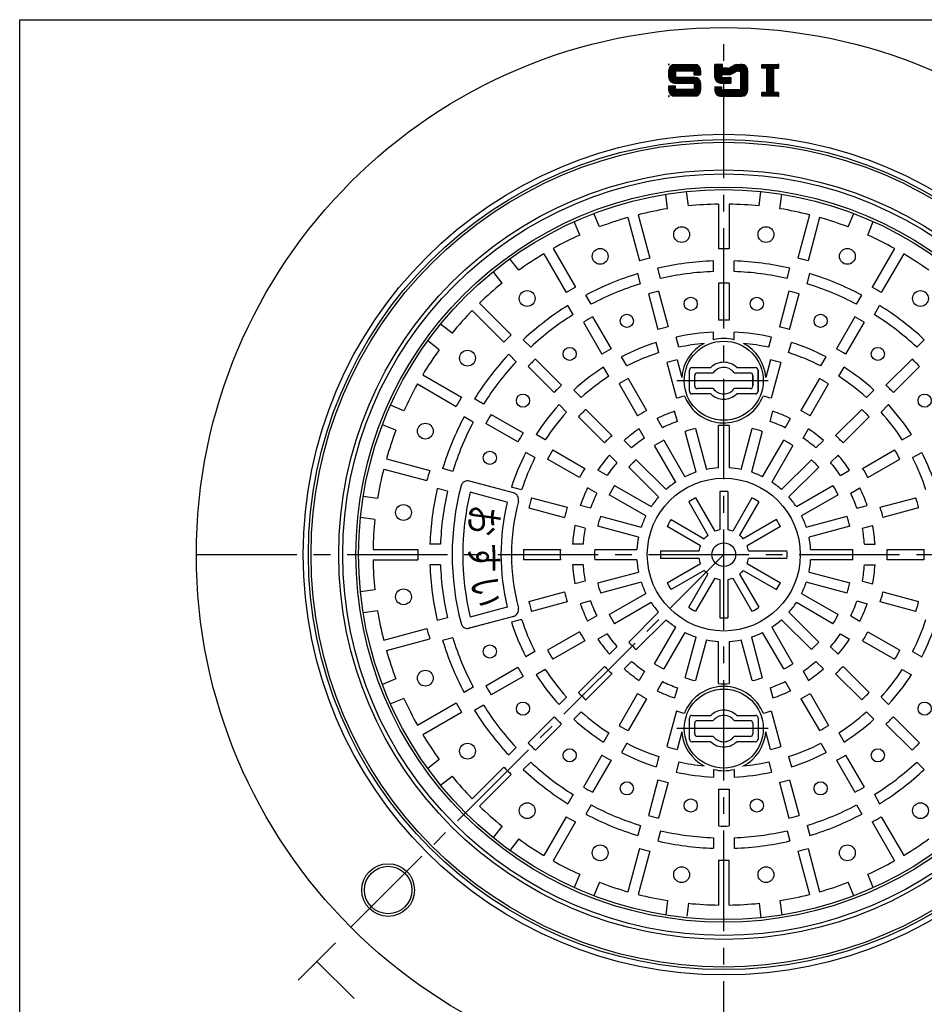
# Model space of a CAD drawing. Extents: x -897 to 745, y -2357 to 323.
# Drawn here: x -630 to -287, y -841 to -467 of the extents above; entities that cross this region are included whole.
import ezdxf

# ---------------------------------------------------------------- set-up
doc = ezdxf.new("R2010")
doc.units = 0
doc.header["$LTSCALE"] = 2
doc.header["$PDMODE"] = 65
doc.header["$PDSIZE"] = 0.2
doc.linetypes.add('CENTER2', pattern=[28.575, 19.05, -3.175, 3.175, -3.175])
doc.linetypes.add('HIDDEN', pattern=[9.525, 6.35, -3.175])
for name, color, linetype in [('1', 7, 'CONTINUOUS'), ('2', 7, 'CONTINUOUS'), ('6', 7, 'CONTINUOUS')]:
    doc.layers.add(name, color=color, linetype=linetype)
doc.styles.add('WinFont10', font='HGMaruGothicMPRO.ttf', dxfattribs={"width": 0.8})
doc.styles.add('WinFont11', font='HGMaruGothicMPRO.ttf', dxfattribs={"width": 0.8})
doc.styles.add('WinFont12', font='HGMaruGothicMPRO.ttf', dxfattribs={"width": 0.8})

msp = doc.modelspace()

# ---------------------------------------------------------------- hatches: boundary and pattern name
at = {"layer": '1', "linetype": 'CONTINUOUS'}
h = msp.add_hatch(dxfattribs=at)
h.set_pattern_fill('_U', color=3, scale=0.1, angle=45, style=0, double=1, pattern_type=0)
h.set_pattern_definition([(45, (-356.47059, -493.52941), (-0.07071068, 0.07071068), []), (315, (-356.47059, -493.52941), (0.07071068, 0.07071068), [])])
edge = h.paths.add_edge_path()
edge.add_line((-381.3294, -486.4706), (-374.2706, -486.4706))
edge.add_line((-374.2706, -486.4706), (-374.2706, -487.8824))
edge.add_line((-374.2706, -487.8824), (-371.8, -487.8824))
edge.add_line((-371.8, -487.8824), (-371.8, -486.1176))
edge.add_arc((-373.9176, -486.1176), 2.1176, 0, 90)
edge.add_line((-373.9176, -484), (-381.6824, -484))
edge.add_arc((-381.6824, -486.1176), 2.1176, 90, 180)
edge.add_line((-383.8, -486.1176), (-383.8, -488.9412))
edge.add_arc((-381.6824, -488.9412), 2.1176, 180, -90)
edge.add_line((-381.6824, -491.0588), (-374.2706, -491.0588))
edge.add_line((-374.2706, -491.0588), (-374.2706, -493.5294))
edge.add_line((-374.2706, -493.5294), (-381.3294, -493.5294))
edge.add_line((-381.3294, -493.5294), (-381.3294, -492.1176))
edge.add_line((-381.3294, -492.1176), (-383.8, -492.1176))
edge.add_line((-383.8, -492.1176), (-383.8, -493.8824))
edge.add_arc((-381.6824, -493.8824), 2.1176, 180, -90)
edge.add_line((-381.6824, -496), (-373.9176, -496))
edge.add_arc((-373.9176, -493.8824), 2.1176, -90, 0)
edge.add_line((-371.8, -493.8824), (-371.8, -491.0588))
edge.add_arc((-373.9176, -491.0588), 2.1176, 0, 90)
edge.add_line((-373.9176, -488.9412), (-381.3294, -488.9412))
edge.add_line((-381.3294, -488.9412), (-381.3294, -486.4706))
edge = h.paths.add_edge_path()
edge.add_arc((-356.1176, -486.1176), 2.1176, 0, 90)
edge.add_line((-356.1176, -484), (-356.8235, -484))
edge.add_line((-356.8235, -484), (-358.0259, -484))
edge.add_arc((-358.0259, -486.1176), 2.1176, 90, 119.744881)
edge.add_line((-359.0765, -484.279), (-360.5705, -485.1328))
edge.add_arc((-361.6212, -483.2941), 2.1176, 270, 299.744881, ccw=False)
edge.add_line((-361.6212, -485.4118), (-363.5294, -485.4118))
edge.add_line((-363.5294, -485.4118), (-363.5294, -484))
edge.add_line((-363.5294, -484), (-366.3529, -484))
edge.add_line((-366.3529, -484), (-366.3529, -488.9412))
edge.add_arc((-364.2353, -488.9412), 2.1176, 180, -90)
edge.add_line((-364.2353, -491.0588), (-360.3529, -491.0588))
edge.add_line((-360.3529, -491.0588), (-360.3529, -488.9412))
edge.add_line((-360.3529, -488.9412), (-363.8824, -488.9412))
edge.add_line((-363.8824, -488.9412), (-363.8824, -487.8824))
edge.add_line((-363.8824, -487.8824), (-360.9651, -487.8824))
edge.add_arc((-360.9651, -485.7647), 2.1176, -90, -60.255119)
edge.add_line((-359.9144, -487.6033), (-358.4204, -486.7496))
edge.add_arc((-357.3698, -488.5882), 2.1176, 450, 479.744881, ccw=False)
edge.add_line((-357.3698, -486.4706), (-356.4706, -486.4706))
edge.add_line((-356.4706, -486.4706), (-356.4706, -493.5294))
edge.add_line((-356.4706, -493.5294), (-363.8824, -493.5294))
edge.add_line((-363.8824, -493.5294), (-363.8824, -492.4706))
edge.add_line((-363.8824, -492.4706), (-366.3529, -492.4706))
edge.add_line((-366.3529, -492.4706), (-366.3529, -493.8824))
edge.add_arc((-364.2353, -493.8824), 2.1176, 180, -90)
edge.add_line((-364.2353, -496), (-356.1176, -496))
edge.add_arc((-356.1176, -493.8824), 2.1176, -90, 0)
edge.add_line((-354, -493.8824), (-354, -486.1176))
h.paths.add_polyline_path([(-343.9647, -485.4118), (-342.2, -485.4118), (-342.2, -484), (-348.5529, -484), (-348.5529, -485.4118), (-346.7882, -485.4118), (-346.7882, -494.5882), (-348.5529, -494.5882), (-348.5529, -496), (-342.2, -496), (-342.2, -494.5882), (-343.9647, -494.5882)])

# ---------------------------------------------------------------- linework, layer by layer
at = {"layer": '1', "color": 7, "linetype": 'CONTINUOUS'}
for p, q in [((-630, -467), (-96, -467)), ((-630, -1207), (-630, -467)), ((-381.6824, -484), (-373.9176, -484)), ((-363.5294, -484), (-366.3529, -484)), ((-366.3529, -488.9412), (-366.3529, -484)), ((-363.5294, -485.4118), (-363.5294, -484)), ((-361.6212, -485.4118), (-363.5294, -485.4118)), ((-360.5705, -485.1328), (-359.0765, -484.279)), ((-358.0259, -484), (-356.1176, -484)), ((-356.1176, -484), (-356.8235, -484)), ((-348.5529, -484), (-342.2, -484)), ((-348.5529, -485.4118), (-348.5529, -484)), ((-346.7882, -485.4118), (-348.5529, -485.4118)), ((-346.7882, -485.4118), (-346.7882, -494.5882)), ((-343.9647, -494.5882), (-343.9647, -485.4118)), ((-343.9647, -485.4118), (-342.2, -485.4118)), ((-342.2, -484), (-342.2, -485.4118)), ((-383.8, -488.9412), (-383.8, -486.1176)), ((-374.2706, -486.4706), (-381.3294, -486.4706)), ((-381.3294, -486.4706), (-381.3294, -488.9412)), ((-373.9176, -488.9412), (-381.3294, -488.9412)), ((-374.2706, -487.8824), (-374.2706, -486.4706)), ((-374.2706, -487.8824), (-371.8, -487.8824)), ((-371.8, -486.1176), (-371.8, -487.8824)), ((-363.8824, -487.8824), (-363.8824, -488.9412)), ((-360.9651, -487.8824), (-363.8824, -487.8824)), ((-363.8824, -488.9412), (-360.3529, -488.9412)), ((-360.3529, -488.9412), (-360.3529, -491.0588)), ((-358.4204, -486.7496), (-359.9144, -487.6033)), ((-357.3698, -486.4706), (-356.4706, -486.4706)), ((-356.4706, -493.5294), (-356.4706, -486.4706)), ((-354, -486.1176), (-354, -493.8824)), ((-383.8, -493.8824), (-383.8, -492.1176)), ((-383.8, -492.1176), (-381.3294, -492.1176)), ((-381.6824, -491.0588), (-374.2706, -491.0588)), ((-381.3294, -493.5294), (-381.3294, -492.1176)), ((-374.2706, -491.0588), (-374.2706, -493.5294)), ((-371.8, -491.0588), (-371.8, -493.8824)), ((-366.3529, -492.4706), (-363.8824, -492.4706)), ((-366.3529, -492.4706), (-366.3529, -493.8824)), ((-364.2353, -491.0588), (-360.3529, -491.0588)), ((-363.8824, -492.4706), (-363.8824, -493.5294)), ((-373.9176, -496), (-381.6824, -496)), ((-374.2706, -493.5294), (-381.3294, -493.5294)), ((-364.2353, -496), (-356.1176, -496)), ((-363.8824, -493.5294), (-356.4706, -493.5294)), ((-346.7882, -494.5882), (-348.5529, -494.5882)), ((-348.5529, -496), (-348.5529, -494.5882)), ((-342.2, -496), (-348.5529, -496)), ((-342.2, -494.5882), (-343.9647, -494.5882)), ((-342.2, -494.5882), (-342.2, -496)), ((-384.3179, -538.7196), (-385.0361, -533.2643)), ((-376.3864, -537.6754), (-377.1046, -532.2201)), ((-349.6136, -537.6754), (-348.8954, -532.2201)), ((-341.6821, -538.7196), (-340.9639, -533.2643)), ((-365, -537.015), (-365, -554.0172)), ((-361, -537.015), (-361, -554.0172)), ((-410.1784, -545.6489), (-412.284, -540.5653)), ((-395.4872, -541.0288), (-391.0867, -557.4516)), ((-330.5128, -541.0288), (-334.9133, -557.4516)), ((-315.8216, -545.6489), (-313.716, -540.5653)), ((-417.5694, -548.7103), (-419.6751, -543.6268)), ((-399.3509, -542.064), (-394.9504, -558.4869)), ((-326.6491, -542.064), (-331.0496, -558.4869)), ((-308.4306, -548.7103), (-306.3249, -543.6268)), ((-431.2245, -555.8316), (-422.7234, -570.556)), ((-427.7604, -553.8316), (-419.2593, -568.556)), ((-298.2396, -553.8316), (-306.7407, -568.556)), ((-294.7755, -555.8316), (-303.2766, -570.556)), ((-440.7552, -562.0967), (-444.1049, -557.7314)), ((-366.9158, -562.5713), (-366.9158, -558.5688)), ((-359.0842, -562.5713), (-359.0842, -558.5688)), ((-447.1021, -566.9668), (-450.4517, -562.6014)), ((-394.5869, -567.2454), (-395.6229, -563.3792)), ((-387.0222, -565.2184), (-388.0582, -561.3522)), ((-338.9778, -565.2184), (-337.9418, -561.3522)), ((-331.4131, -567.2454), (-330.3771, -563.3792)), ((-365, -567.0194), (-365, -581.0225)), ((-361, -567.0194), (-361, -581.0225)), ((-413.3232, -575.0062), (-415.3244, -571.5398)), ((-391.5852, -571.046), (-387.9609, -584.5719)), ((-387.7215, -570.0108), (-384.0972, -583.5367)), ((-338.2785, -570.0108), (-341.9028, -583.5367)), ((-338.0391, -584.5719), (-334.4148, -571.046)), ((-312.6768, -575.0062), (-310.6756, -571.5398)), ((-455.6204, -574.5512), (-443.598, -586.5736)), ((-458.4488, -577.3796), (-446.4264, -589.402)), ((-420.1055, -578.9219), (-422.1068, -575.4556)), ((-305.8945, -578.9219), (-303.8932, -575.4556)), ((-466.0332, -585.8979), (-470.3986, -582.5483)), ((-416.2223, -581.8162), (-409.2208, -593.9432)), ((-412.7582, -579.8162), (-405.7567, -591.9432)), ((-313.2418, -579.8162), (-320.2433, -591.9432)), ((-309.7777, -581.8162), (-316.7792, -593.9432)), ((-366.9158, -588.4866), (-366.9158, -585.5908)), ((-359.0842, -588.4866), (-359.0842, -585.5908)), ((-470.9033, -592.2448), (-475.2686, -588.8951)), ((-436.1947, -591.2676), (-439.0249, -588.4374)), ((-387.5926, -593.3485), (-388.6291, -589.4804)), ((-380.0279, -591.3215), (-381.0644, -587.4535)), ((-345.9721, -591.3215), (-344.9356, -587.4535)), ((-338.4074, -593.3485), (-337.3709, -589.4804)), ((-289.8053, -591.2676), (-286.9751, -588.4374)), ((-441.7324, -596.8053), (-444.5626, -593.9751)), ((-434.4041, -595.7675), (-424.5024, -605.6692)), ((-399.8112, -598.4096), (-401.8134, -594.9416)), ((-384.5953, -597.1327), (-380.9703, -610.6614)), ((-380.7316, -596.0974), (-378.9506, -602.744)), ((-345.2684, -596.0974), (-347.0494, -602.744)), ((-341.4047, -597.1327), (-345.0297, -610.6614)), ((-326.1888, -598.4096), (-324.1866, -594.9416)), ((-291.5959, -595.7675), (-301.4976, -605.6692)), ((-427.3308, -608.4976), (-437.2325, -598.5959)), ((-406.5935, -602.3254), (-408.5958, -598.8574)), ((-373, -601), (-367, -601)), ((-359, -601), (-353, -601)), ((-319.4065, -602.3254), (-317.4042, -598.8574)), ((-298.6692, -608.4976), (-288.7675, -598.5959)), ((-479.1684, -605.2396), (-464.444, -613.7407)), ((-477.1684, -601.7755), (-462.444, -610.2766)), ((-402.7189, -605.2049), (-395.7159, -617.3344)), ((-399.2548, -603.2049), (-392.2518, -615.3344)), ((-374, -606), (-374, -602)), ((-352, -602), (-352, -606)), ((-352, -602), (-352, -606)), ((-352, -606), (-352, -602)), ((-326.7452, -603.2049), (-333.7482, -615.3344)), ((-330.2841, -617.3344), (-323.2811, -605.2049)), ((-417.0858, -610.3764), (-419.9175, -607.5448)), ((-367, -607), (-373, -607)), ((-353, -607), (-359, -607)), ((-308.9142, -610.3764), (-306.0825, -607.5448)), ((-454.0781, -612.8945), (-457.5444, -610.8932)), ((-484.2897, -615.4306), (-489.3732, -613.3249)), ((-422.6236, -615.9142), (-425.4552, -613.0825)), ((-405.4036, -624.768), (-415.3073, -614.8643)), ((-380.592, -619.4751), (-381.6299, -615.6017)), ((-345.408, -619.4751), (-344.3701, -615.6017)), ((-320.5964, -624.768), (-310.6927, -614.8643)), ((-303.3764, -615.9142), (-300.5448, -613.0825)), ((-457.9938, -619.6768), (-461.4602, -617.6756)), ((-441.0568, -627.2433), (-453.1838, -620.2418)), ((-451.1838, -616.7777), (-439.0568, -623.7792)), ((-418.1357, -617.6927), (-408.232, -627.5964)), ((-386.2871, -621.834), (-388.2921, -618.3613)), ((-339.7129, -621.834), (-337.7079, -618.3613)), ((-317.768, -627.5964), (-307.8643, -617.6927)), ((-487.3511, -622.8216), (-492.4347, -620.716)), ((-393.0694, -625.7498), (-395.0744, -622.277)), ((-373.4572, -638.7007), (-377.6034, -623.2267)), ((-373.7397, -622.1914), (-369.5935, -637.6654)), ((-365, -637.0607), (-365, -621.0408)), ((-361, -621.0408), (-361, -637.0607)), ((-356.4065, -637.6654), (-352.2603, -622.1914)), ((-348.3966, -623.2267), (-352.5428, -638.7007)), ((-332.9306, -625.7498), (-330.9256, -622.277)), ((-430.6746, -626.4065), (-434.1426, -624.4042)), ((-397.9599, -629.5024), (-400.7954, -626.6669)), ((-385.7475, -626.6001), (-377.7376, -640.4737)), ((-348.2624, -640.4737), (-340.2525, -626.6001)), ((-328.0401, -629.5024), (-325.2046, -626.6669)), ((-295.3254, -626.4065), (-291.8574, -624.4042)), ((-434.5904, -633.1888), (-438.0584, -631.1866)), ((-427.7951, -630.2811), (-415.6656, -637.2841)), ((-381.2017, -642.4737), (-389.2116, -628.6001)), ((-336.7884, -628.6001), (-344.7983, -642.4737)), ((-310.3344, -637.2841), (-298.2049, -630.2811)), ((-291.4096, -633.1888), (-287.9416, -631.1866)), ((-490.936, -633.6491), (-474.5131, -638.0496)), ((-417.6656, -640.7482), (-429.7951, -633.7452)), ((-403.4976, -635.0401), (-406.3331, -632.2046)), ((-396.2051, -633.9664), (-384.8774, -645.2942)), ((-341.1226, -645.2942), (-329.7949, -633.9664)), ((-322.5024, -635.0401), (-319.6669, -632.2046)), ((-308.3344, -640.7482), (-296.2049, -633.7452)), ((-491.9712, -637.5128), (-475.5484, -641.9133)), ((-465.7546, -638.4131), (-469.6208, -637.3771)), ((-407.2502, -639.9306), (-410.723, -637.9256)), ((-387.7058, -648.1226), (-399.0336, -636.7949)), ((-326.9664, -636.7949), (-338.2942, -648.1226)), ((-318.7498, -639.9306), (-315.277, -637.9256)), ((-448.4281, -645.0391), (-459.4596, -642.0832)), ((-467.7816, -645.9778), (-471.6478, -644.9418)), ((-449.4633, -648.9028), (-459.1248, -646.314)), ((-442.7487, -646.5608), (-448.4281, -645.0391)), ((-439.6515, -645.4074), (-443.5196, -644.3709)), ((-411.166, -646.7129), (-414.6387, -644.7079)), ((-404.3999, -643.7884), (-390.5263, -651.7983)), ((-364.5, -646.0469), (-364.5, -660.6192)), ((-361.5, -646.0469), (-361.5, -660.6192)), ((-335.4737, -651.7983), (-321.6001, -643.7884)), ((-314.834, -646.7129), (-311.3613, -644.7079)), ((-494.2804, -648.6821), (-499.7357, -647.9639)), ((-445.1155, -650.0678), (-449.4633, -648.9028)), ((-435.8673, -648.4047), (-422.3386, -652.0297)), ((-392.5263, -655.2624), (-406.3999, -647.2525)), ((-376.2756, -650.006), (-368.9895, -662.626)), ((-373.6775, -648.506), (-366.3914, -661.126)), ((-352.3225, -648.506), (-359.6086, -661.126)), ((-349.7244, -650.006), (-357.0105, -662.626)), ((-319.6001, -647.2525), (-333.4737, -655.2624)), ((-303.6614, -652.0297), (-290.1327, -648.4047)), ((-436.9026, -652.2684), (-423.3739, -655.8934)), ((-413.5249, -652.408), (-417.3983, -651.3701)), ((-312.4751, -652.408), (-308.6017, -651.3701)), ((-289.0974, -652.2684), (-302.6261, -655.8934)), ((-495.3246, -656.6136), (-500.7799, -655.8954)), ((-409.7733, -655.3966), (-394.2993, -659.5428)), ((-382.994, -656.7244), (-370.374, -664.0105)), ((-343.006, -656.7244), (-355.626, -664.0105)), ((-331.7007, -659.5428), (-316.2267, -655.3966)), ((-415.5519, -659.9727), (-419.4253, -658.9348)), ((-395.3346, -663.4065), (-410.8086, -659.2603)), ((-371.874, -666.6086), (-384.494, -659.3225)), ((-341.506, -659.3225), (-354.126, -666.6086)), ((-315.1914, -659.2603), (-330.6654, -663.4065)), ((-310.4481, -659.9727), (-306.5747, -658.9348)), ((-495.985, -668), (-478.9828, -668)), ((-470.4287, -666.0842), (-474.4312, -666.0842)), ((-438.9737, -668), (-424.9677, -668)), ((-416.3565, -666.0842), (-420.3665, -666.0842)), ((-411.9592, -668), (-395.9393, -668)), ((-386.9531, -668.5), (-372.3808, -668.5)), ((-353.6192, -668.5), (-339.0469, -668.5)), ((-330.0607, -668), (-314.0408, -668)), ((-309.6435, -666.0842), (-305.6335, -666.0842)), ((-301.0323, -668), (-287.0263, -668)), ((-495.985, -672), (-478.9828, -672)), ((-424.9677, -672), (-438.9737, -672)), ((-395.9393, -672), (-411.9592, -672)), ((-372.3808, -671.5), (-386.9531, -671.5)), ((-339.0469, -671.5), (-353.6192, -671.5)), ((-314.0408, -672), (-330.0607, -672)), ((-287.0263, -672), (-301.0323, -672)), ((-470.4287, -673.9158), (-474.4312, -673.9158)), ((-416.3565, -673.9158), (-420.3665, -673.9158)), ((-384.494, -680.6775), (-371.874, -673.3914)), ((-370.374, -675.9895), (-382.994, -683.2756)), ((-355.626, -675.9895), (-343.006, -683.2756)), ((-354.126, -673.3914), (-341.506, -680.6775)), ((-309.6435, -673.9158), (-305.6335, -673.9158)), ((-415.5519, -680.0273), (-419.4253, -681.0652)), ((-410.8086, -680.7397), (-395.3346, -676.5935)), ((-376.2756, -689.994), (-368.9895, -677.374)), ((-366.3914, -678.874), (-373.6775, -691.494)), ((-364.5, -679.3808), (-364.5, -693.9531)), ((-361.5, -679.3808), (-361.5, -693.9531)), ((-359.6086, -678.874), (-352.3225, -691.494)), ((-357.0105, -677.374), (-349.7244, -689.994)), ((-330.6654, -676.5935), (-315.1914, -680.7397)), ((-310.4481, -680.0273), (-306.5747, -681.0652)), ((-495.3246, -683.3864), (-500.7799, -684.1046)), ((-394.2993, -680.4572), (-409.7733, -684.6034)), ((-316.2267, -684.6034), (-331.7007, -680.4572)), ((-436.9026, -687.7316), (-423.3739, -684.1066)), ((-406.3999, -692.7475), (-392.5263, -684.7376)), ((-333.4737, -684.7376), (-319.6001, -692.7475)), ((-302.6261, -684.1066), (-289.0974, -687.7316)), ((-449.4633, -691.0972), (-459.1248, -693.686)), ((-449.4633, -691.0972), (-459.1248, -693.686)), ((-445.1155, -689.9322), (-449.4633, -691.0972)), ((-422.3386, -687.9703), (-435.8673, -691.5953)), ((-413.5249, -687.592), (-417.3983, -688.6299)), ((-390.5263, -688.2017), (-404.3999, -696.2116)), ((-321.6001, -696.2116), (-335.4737, -688.2017)), ((-312.4751, -687.592), (-308.6017, -688.6299)), ((-290.1327, -691.5953), (-303.6614, -687.9703)), ((-494.2804, -691.3179), (-499.7357, -692.0361)), ((-467.7816, -694.0222), (-471.6478, -695.0582)), ((-448.4281, -694.9609), (-460.1154, -698.0926)), ((-448.4281, -694.9609), (-459.4596, -697.9168)), ((-442.7487, -693.4392), (-448.4281, -694.9609)), ((-439.6515, -694.5926), (-443.5196, -695.6291)), ((-411.166, -693.2871), (-414.6387, -695.2921)), ((-399.0336, -703.2051), (-387.7058, -691.8774)), ((-384.8774, -694.7058), (-396.2051, -706.0336)), ((-329.7949, -706.0336), (-341.1226, -694.7058)), ((-338.2942, -691.8774), (-326.9664, -703.2051)), ((-314.834, -693.2871), (-311.3613, -695.2921)), ((-491.9712, -702.4872), (-475.5484, -698.0867)), ((-389.2116, -711.3999), (-381.2017, -697.5263)), ((-344.7983, -697.5263), (-336.7884, -711.3999)), ((-490.936, -706.3509), (-474.5131, -701.9504)), ((-465.7546, -701.5869), (-469.6208, -702.6229)), ((-417.6656, -699.2518), (-429.7951, -706.2548)), ((-407.2502, -700.0694), (-410.723, -702.0744)), ((-377.7376, -699.5263), (-385.7475, -713.3999)), ((-377.6034, -716.7733), (-373.4572, -701.2993)), ((-369.5935, -702.3346), (-373.7397, -717.8086)), ((-352.2603, -717.8086), (-356.4065, -702.3346)), ((-352.5428, -701.2993), (-348.3966, -716.7733)), ((-340.2525, -713.3999), (-348.2624, -699.5263)), ((-318.7498, -700.0694), (-315.277, -702.0744)), ((-308.3344, -699.2518), (-296.2049, -706.2548)), ((-415.6656, -702.7159), (-427.7951, -709.7189)), ((-403.4976, -704.9599), (-406.3331, -707.7954)), ((-365, -718.9592), (-365, -702.9393)), ((-361, -702.9393), (-361, -718.9592)), ((-322.5024, -704.9599), (-319.6669, -707.7954)), ((-310.3344, -702.7159), (-298.2049, -709.7189)), ((-434.5904, -706.8112), (-438.0584, -708.8134)), ((-291.4096, -706.8112), (-287.9416, -708.8134)), ((-453.1838, -719.7582), (-441.0568, -712.7567)), ((-430.6746, -713.5935), (-434.1426, -715.5958)), ((-408.232, -712.4036), (-418.1357, -722.3073)), ((-397.9599, -710.4976), (-400.7954, -713.3331)), ((-328.0401, -710.4976), (-325.2046, -713.3331)), ((-307.8643, -722.3073), (-317.768, -712.4036)), ((-295.3254, -713.5935), (-291.8574, -715.5958)), ((-487.3511, -717.1784), (-492.4347, -719.284)), ((-439.0568, -716.2208), (-451.1838, -723.2223)), ((-405.4036, -715.232), (-415.3073, -725.1357)), ((-393.0694, -714.2502), (-395.0744, -717.723)), ((-332.9306, -714.2502), (-330.9256, -717.723)), ((-320.5964, -715.232), (-310.6927, -725.1357)), ((-457.9938, -720.3232), (-461.4602, -722.3244)), ((-386.2871, -718.166), (-388.2921, -721.6387)), ((-380.592, -720.5249), (-381.6299, -724.3983)), ((-345.408, -720.5249), (-344.3701, -724.3983)), ((-339.7129, -718.166), (-337.7079, -721.6387)), ((-484.2897, -724.5694), (-489.3732, -726.6751)), ((-422.6236, -724.0858), (-425.4552, -726.9175)), ((-395.7159, -722.6656), (-402.7189, -734.7951)), ((-392.2518, -724.6656), (-399.2548, -736.7951)), ((-333.7482, -724.6656), (-326.7452, -736.7951)), ((-330.2841, -722.6656), (-323.2811, -734.7951)), ((-303.3764, -724.0858), (-300.5448, -726.9175)), ((-479.1684, -734.7604), (-464.444, -726.2593)), ((-454.0781, -727.1055), (-457.5444, -729.1068)), ((-477.1684, -738.2245), (-462.444, -729.7234)), ((-427.3308, -731.5024), (-437.2325, -741.4041)), ((-417.0858, -729.6236), (-419.9175, -732.4552)), ((-380.9703, -729.3386), (-384.5953, -742.8673)), ((-345.0297, -729.3386), (-341.4047, -742.8673)), ((-308.9142, -729.6236), (-306.0825, -732.4552)), ((-298.6692, -731.5024), (-288.7675, -741.4041)), ((-424.5024, -734.3308), (-434.4041, -744.2325)), ((-374, -738), (-374, -734)), ((-373, -733), (-367, -733)), ((-359, -733), (-353, -733)), ((-352, -734), (-352, -738)), ((-301.4976, -734.3308), (-291.5959, -744.2325)), ((-406.5935, -737.6746), (-408.5958, -741.1426)), ((-378.9506, -737.256), (-380.7316, -743.9026)), ((-367, -739), (-373, -739)), ((-353, -739), (-359, -739)), ((-345.2684, -743.9026), (-347.0494, -737.256)), ((-319.4065, -737.6746), (-317.4042, -741.1426)), ((-441.7324, -743.1947), (-444.5626, -746.0249)), ((-399.8112, -741.5904), (-401.8134, -745.0584)), ((-326.1888, -741.5904), (-324.1866, -745.0584)), ((-409.2208, -746.0568), (-416.2223, -758.1838)), ((-387.5926, -746.6515), (-388.6291, -750.5196)), ((-338.4074, -746.6515), (-337.3709, -750.5196)), ((-316.7792, -746.0568), (-309.7777, -758.1838)), ((-470.9033, -747.7552), (-475.2686, -751.1049)), ((-458.4488, -762.6204), (-446.4264, -750.598)), ((-436.1947, -748.7324), (-439.0249, -751.5626)), ((-405.7567, -748.0568), (-412.7582, -760.1838)), ((-380.0279, -748.6785), (-381.0644, -752.5465)), ((-370, -750.2558), (-370.0616, -750.2203)), ((-356, -750.2558), (-355.9384, -750.2203)), ((-345.9721, -748.6785), (-344.9356, -752.5465)), ((-320.2433, -748.0568), (-313.2418, -760.1838)), ((-289.8053, -748.7324), (-286.9751, -751.5626)), ((-470.3986, -757.4517), (-466.0332, -754.1021)), ((-443.598, -753.4264), (-455.6204, -765.4488)), ((-366.9158, -751.5134), (-366.9158, -754.4092)), ((-359.0842, -751.5134), (-359.0842, -754.4092)), ((-387.9609, -755.4281), (-391.5852, -768.954)), ((-384.0972, -756.4633), (-387.7215, -769.9892)), ((-341.9028, -756.4633), (-338.2785, -769.9892)), ((-338.0391, -755.4281), (-334.4148, -768.954)), ((-420.1055, -761.0781), (-422.1068, -764.5444)), ((-365, -758.9775), (-365, -772.9806)), ((-361, -758.9775), (-361, -772.9806)), ((-305.8945, -761.0781), (-303.8932, -764.5444)), ((-413.3232, -764.9938), (-415.3244, -768.4602)), ((-312.6768, -764.9938), (-310.6756, -768.4602)), ((-422.7234, -769.444), (-431.2245, -784.1684)), ((-303.2766, -769.444), (-294.7755, -784.1684)), ((-447.1021, -773.0332), (-450.4517, -777.3986)), ((-419.2593, -771.444), (-427.7604, -786.1684)), ((-394.5869, -772.7546), (-395.6229, -776.6208)), ((-331.4131, -772.7546), (-330.3771, -776.6208)), ((-306.7407, -771.444), (-298.2396, -786.1684)), ((-387.0222, -774.7816), (-388.0582, -778.6478)), ((-338.9778, -774.7816), (-337.9418, -778.6478)), ((-440.7552, -777.9033), (-444.1049, -782.2686)), ((-366.9158, -777.4287), (-366.9158, -781.4312)), ((-359.0842, -777.4287), (-359.0842, -781.4312)), ((-394.9504, -781.5131), (-399.3509, -797.936)), ((-391.0867, -782.5484), (-395.4872, -798.9712)), ((-334.9133, -782.5484), (-330.5128, -798.9712)), ((-331.0496, -781.5131), (-326.6491, -797.936)), ((-365, -785.9828), (-365, -802.985)), ((-361, -802.985), (-361, -785.9828)), ((-417.5694, -791.2897), (-419.6751, -796.3732)), ((-306.3249, -796.3732), (-308.4306, -791.2897)), ((-410.1784, -794.3511), (-412.284, -799.4347)), ((-313.716, -799.4347), (-315.8216, -794.3511)), ((-384.3179, -801.2804), (-385.0361, -806.7357)), ((-376.3864, -802.3246), (-377.0222, -807.1543)), ((-349.6136, -802.3246), (-348.8954, -807.7799)), ((-341.6821, -801.2804), (-340.9639, -806.7357))]:
    msp.add_line(p, q, dxfattribs=at)
at = {"layer": '1', "color": 7, "linetype": 'CENTER2'}
for p, q in [((-363, -870), (-363, -470)), ((-563, -670), (-163, -670)), ((-504.4214, -811.4214), (-363, -670))]:
    msp.add_line(p, q, dxfattribs=at)
at = {"layer": '1', "color": 7, "linetype": 'HIDDEN'}
for p, q in [((-376, -608), (-376, -600)), ((-375, -599), (-367.899, -599)), ((-358.101, -599), (-351, -599)), ((-350, -600), (-350, -608)), ((-350, -600), (-350, -608)), ((-350, -608), (-350, -600)), ((-367.899, -609), (-375, -609)), ((-351, -609), (-358.101, -609)), ((-376, -740), (-376, -732)), ((-375, -731), (-367.899, -731)), ((-358.101, -731), (-351, -731)), ((-350, -732), (-350, -740)), ((-367.899, -741), (-375, -741)), ((-351, -741), (-358.101, -741))]:
    msp.add_line(p, q, dxfattribs=at)
at = {"layer": '1', "color": 3, "linetype": 'CENTER2'}
for p, q in [((-346.1647, -604), (-380.8108, -604)), ((-346.1647, -736), (-380.8108, -736))]:
    msp.add_line(p, q, dxfattribs=at)
at = {"layer": '1', "color": 7, "linetype": 'CONTINUOUS'}
for centre, radius in [((-363, -670), 200), ((-363, -670), 159.5), ((-363, -670), 157.5), ((-363, -670), 156.5), ((-363, -670), 146), ((-363, -670), 144.5), ((-363, -670), 139.5), ((-363, -670), 138.5), ((-378.9895, -548.548), 3), ((-347.0105, -548.548), 3), ((-409.8787, -556.8248), 3), ((-316.1213, -556.8248), 3), ((-437.5733, -572.8142), 3), ((-288.4267, -572.8142), 3), ((-375.5305, -574.8213), 2.5), ((-350.4695, -574.8213), 2.5), ((-399.7376, -581.3076), 2.5), ((-326.2624, -581.3076), 2.5), ((-363, -604), 15), ((-460.1858, -595.4267), 3), ((-421.4411, -593.8381), 2.5), ((-304.5589, -593.8381), 2.5), ((-439.1619, -611.5589), 2.5), ((-286.8381, -611.5589), 2.5), ((-476.1752, -623.1213), 3), ((-451.6924, -633.2624), 2.5), ((-363, -670), 29), ((-484.452, -654.0105), 3), ((-363, -670), 4.5), ((-484.452, -685.9895), 3), ((-451.6924, -706.7376), 2.5), ((-476.1752, -716.8787), 3), ((-363, -736), 15), ((-439.1619, -728.4411), 2.5), ((-286.8381, -728.4411), 2.5), ((-460.1858, -744.5733), 3), ((-421.4411, -746.1619), 2.5), ((-304.5589, -746.1619), 2.5), ((-399.7376, -758.6924), 2.5), ((-326.2624, -758.6924), 2.5), ((-437.5733, -767.1858), 3), ((-375.5305, -765.1787), 2.5), ((-350.4695, -765.1787), 2.5), ((-288.4267, -767.1858), 3), ((-409.8787, -783.1752), 3), ((-316.1213, -783.1752), 3), ((-378.9895, -791.452), 3), ((-347.0105, -791.452), 3)]:
    msp.add_circle(centre, radius, dxfattribs=at)
for centre, radius, start, end in [((-381.6824, -486.1176), 2.1176, 90, 180), ((-373.9176, -486.1176), 2.1176, 0, 90), ((-361.6212, -483.2941), 2.1176, -90, -60.255119), ((-358.0259, -486.1176), 2.1176, 90, 119.744881), ((-356.1176, -486.1176), 2.1176, 0, 90), ((-381.6824, -488.9412), 2.1176, 180, -90), ((-373.9176, -491.0588), 2.1176, 0, 90), ((-364.2353, -488.9412), 2.1176, 180, -90), ((-360.9651, -485.7647), 2.1176, -90, -60.255119), ((-357.3698, -488.5882), 2.1176, 90, 119.744881), ((-381.6824, -493.8824), 2.1176, 180, -90), ((-373.9176, -493.8824), 2.1176, -90, 0), ((-364.2353, -493.8824), 2.1176, 180, -90), ((-356.1176, -493.8824), 2.1176, -90, 0), ((-363, -670), 133, 90.861623, 95.776559), ((-363, -670), 133, 84.223441, 89.138377), ((-363, -670), 133, 99.223441, 104.138377), ((-363, -670), 133, 75.861623, 80.776559), ((-363, -670), 133, 105.861623, 110.776559), ((-363, -670), 133, 69.223441, 74.138377), ((-363, -670), 133, 114.223441, 119.138377), ((-363, -670), 133, 60.861623, 65.776559), ((-363, -670), 133, 120.861623, 125.776559), ((-363, -670), 116, 89.012093, 90.987907), ((-363, -670), 133, 54.223441, 59.138377), ((-363, -670), 116, 104.012093, 105.987907), ((-363, -670), 111.5, 92.012593, 102.987407), ((-363, -670), 111.5, 77.012593, 87.987407), ((-363, -670), 116, 74.012093, 75.987907), ((-363, -670), 111.5, 107.012593, 117.987407), ((-363, -670), 107.5, 92.087513, 102.912487), ((-363, -670), 107.5, 77.087513, 87.912487), ((-363, -670), 111.5, 62.012593, 72.987407), ((-363, -670), 133, 129.223441, 134.138377), ((-363, -670), 107.5, 107.087513, 117.912487), ((-363, -670), 103, 88.887391, 91.112609), ((-363, -670), 107.5, 62.087513, 72.912487), ((-363, -670), 116, 119.012093, 120.987907), ((-363, -670), 103, 103.887391, 106.112609), ((-363, -670), 103, 73.887391, 76.112609), ((-363, -670), 116, 59.012093, 60.987907), ((-363, -670), 133, 135.861623, 140.776559), ((-363, -670), 111.5, 122.012593, 132.987407), ((-363, -670), 107.5, 122.087513, 132.912487), ((-363, -670), 107.5, 47.087513, 57.912487), ((-363, -670), 111.5, 47.012593, 57.987407), ((-363, -670), 103, 118.887391, 121.112609), ((-363, -670), 89, 88.712346, 91.287654), ((-363, -670), 103, 58.887391, 61.112609), ((-363, -670), 116, 134.012093, 135.987907), ((-363, -670), 89, 103.712346, 106.287654), ((-363, -670), 84.5, 92.656075, 102.343925), ((-363, -670), 84.5, 77.656075, 87.343925), ((-363, -670), 89, 73.712346, 76.287654), ((-363, -670), 84.5, 107.656075, 117.343925), ((-363, -670), 80.5, 95.318684, 102.211844), ((-363, -604), 16, 117.799129, 175.497781), ((-363, -604), 16, 75.833731, 104.166269), ((-363, -604), 16, 4.502219, 62.200871), ((-363, -670), 80.5, 77.788156, 84.681316), ((-363, -670), 84.5, 62.656075, 72.343925), ((-363, -670), 133, 144.223441, 149.138377), ((-363, -670), 111.5, 137.012593, 147.987407), ((-363, -670), 89, 118.712346, 121.287654), ((-363, -670), 80.5, 107.788156, 117.211844), ((-363, -670), 80.5, 62.788156, 72.211844), ((-363, -670), 89, 58.712346, 61.287654), ((-363, -670), 107.5, 137.087513, 147.912487), ((-363, -670), 103, 133.887391, 136.112609), ((-363, -670), 76, 103.492042, 106.507958), ((-363, -670), 76, 73.492042, 76.507958), ((-363, -670), 103, 43.887391, 46.112609), ((-363, -670), 84.5, 122.656075, 132.343925), ((-375, -600), 1, 90, 180), ((-373, -602), 1, 90, 180), ((-363, -604), 5, 36.869898, 143.130102), ((-353, -602), 1, 0, 90), ((-353, -602), 1, 0, 90), ((-353, -602), 1, 0, 90), ((-351, -600), 1, 0, 90), ((-351, -600), 1, 0, 90), ((-351, -600), 1, 0, 90), ((-363, -670), 84.5, 47.656075, 57.343925), ((-363, -670), 133, 150.861623, 155.776559), ((-363, -670), 80.5, 122.788156, 132.211844), ((-363, -670), 76, 118.492042, 121.507958), ((-363, -670), 76, 58.492042, 61.507958), ((-363, -670), 80.5, 47.788156, 57.211844), ((-363, -670), 89, 133.712346, 136.287654), ((-375, -608), 1, 180, -90), ((-373, -606), 1, 180, -90), ((-363, -604), 5, -143.130102, -36.869898), ((-353, -606), 1, -90, 0), ((-353, -606), 1, -90, 0), ((-353, -606), 1, -90, 0), ((-351, -608), 1, -90, 0), ((-351, -608), 1, -90, 0), ((-351, -608), 1, -90, 0), ((-363, -670), 89, 43.712346, 46.287654), ((-363, -670), 116, 149.012093, 150.987907), ((-363, -670), 62, 103.910012, 106.848572), ((-363, -604), 16, -158.676314, -145.497781), ((-363, -604), 16, -145.497781, -21.323686), ((-363, -670), 62, 73.151428, 76.089988), ((-363, -670), 84.5, 137.656075, 147.343925), ((-363, -670), 80.5, 137.788156, 147.211844), ((-363, -670), 76, 133.492042, 136.507958), ((-363, -670), 62, 118.151428, 121.848572), ((-363, -670), 57.5, 108.9049, 116.0951), ((-363, -670), 57.5, 63.9049, 71.0951), ((-363, -670), 62, 58.151428, 61.848572), ((-363, -670), 76, 43.492042, 46.507958), ((-363, -670), 80.5, 32.788156, 42.211844), ((-363, -670), 84.5, 32.656075, 42.343925), ((-363, -670), 111.5, 152.012593, 162.987407), ((-363, -670), 107.5, 152.087513, 162.912487), ((-363, -670), 103, 148.887391, 151.112609), ((-363, -670), 53.5, 109.197361, 115.802639), ((-363, -670), 53.5, 64.197361, 70.802639), ((-363, -670), 133, 159.223441, 164.138377), ((-363, -670), 89, 148.712346, 151.287654), ((-363, -670), 57.5, 123.9049, 131.0951), ((-363, -670), 49, 102.660747, 107.339253), ((-363, -670), 49, 87.660747, 92.339253), ((-363, -670), 49, 72.660747, 77.339253), ((-363, -670), 57.5, 48.9049, 56.0951), ((-363, -670), 62, 133.151428, 136.848572), ((-363, -670), 53.5, 124.197361, 130.802639), ((-363, -670), 49, 117.660747, 122.339253), ((-363, -670), 49, 57.660747, 62.339253), ((-363, -670), 53.5, 49.197361, 55.802639), ((-363, -670), 62, 43.151428, 46.848572), ((-363, -670), 84.5, 152.656075, 162.343925), ((-363, -670), 76, 148.492042, 151.507958), ((-363, -670), 76, 28.492042, 31.507958), ((-363, -670), 84.5, 17.656075, 27.343925), ((-363, -670), 80.5, 152.788156, 162.211844), ((-363, -670), 57.5, 138.9049, 146.0951), ((-363, -670), 53.5, 139.197361, 145.802639), ((-363, -670), 49, 132.660747, 137.339253), ((-363, -670), 49, 42.660747, 47.339253), ((-363, -670), 53.5, 34.197361, 40.802639), ((-363, -670), 57.5, 33.9049, 41.0951), ((-363, -670), 80.5, 17.788156, 27.211844), ((-363, -670), 133, 165.861623, 170.776559), ((-363, -670), 116, 164.012093, 165.987907), ((-363, -670), 62, 148.151428, 151.848572), ((-363, -670), 33, 108.474601, 116.525399), ((-363, -670), 33, 93.474601, 101.525399), ((-363, -670), 33, 78.474601, 86.525399), ((-363, -670), 33, 63.474601, 71.525399), ((-363, -670), 62, 28.151428, 31.848572), ((-460.1325, -644.5946), 2.6, 75, 165.342407), ((-363, -670), 33, 123.474601, 131.525399), ((-363, -670), 33, 48.474601, 56.525399), ((-363, -670), 111.5, 167.012593, 177.987407), ((-363, -670), 107.5, 167.087513, 177.912487), ((-363, -670), 103, 165.342407, -165.342407), ((-363, -670), 103, 165, 166.112609), ((-363, -670), 99, 166.157569, -166.157569), ((-363, -670), 57.5, 153.9049, 161.0951), ((-363, -670), 49, 147.660747, 152.339253), ((-363, -670), 24, 86.416678, 93.583322), ((-363, -670), 49, 27.660747, 32.339253), ((-363, -670), 57.5, 18.9049, 26.0951), ((-363, -670), 84.5, 166.35624, -166.35624), ((-363, -670), 84.5, 166.35624, -166.35624), ((-363, -670), 80.5, 165.413692, -165.413692), ((-443.4216, -649.0723), 2.6, -14.586308, 75), ((-363, -670), 76, 163.492042, 166.507958), ((-363, -670), 53.5, 154.197361, 160.802639), ((-363, -670), 33, 138.474601, 146.525399), ((-363, -670), 24, 116.416678, 123.583322), ((-363, -670), 24, 56.416678, 63.583322), ((-363, -670), 24, 56.416678, 63.583322), ((-363, -670), 24, 56.416678, 63.583322), ((-363, -670), 33, 33.474601, 41.525399), ((-363, -670), 53.5, 19.197361, 25.802639), ((-363, -670), 76, 13.492042, 16.507958), ((-363, -670), 62, 163.151428, 166.848572), ((-363, -670), 62, 13.151428, 16.848572), ((-363, -670), 133, 174.223441, 179.138377), ((-363, -670), 49, 162.660747, 167.339253), ((-363, -670), 33, 153.474601, 161.525399), ((-363, -670), 24, 146.416678, 153.583322), ((-363, -670), 24, 26.416678, 33.583322), ((-363, -670), 33, 18.474601, 26.525399), ((-363, -670), 49, 12.660747, 17.339253), ((-363, -670), 57.5, 168.9049, 176.0951), ((-363, -670), 53.5, 169.197361, 175.802639), ((-363, -670), 9.5, 99.08472, 110.91528), ((-363, -670), 9.5, 69.08472, 80.91528), ((-363, -670), 53.5, 4.197361, 10.802639), ((-363, -670), 57.5, 3.9049, 11.0951), ((-363, -670), 33, 168.474601, 176.525399), ((-363, -670), 9.5, 129.08472, 140.91528), ((-363, -670), 9.5, 39.08472, 50.91528), ((-363, -670), 33, 3.474601, 11.525399), ((-363, -670), 116, 179.012093, -179.012093), ((-363, -670), 76, 178.492042, -178.492042), ((-363, -670), 62, 178.151428, -178.151428), ((-363, -670), 49, 177.660747, -177.660747), ((-363, -670), 24, 176.416678, -176.416678), ((-363, -670), 9.5, 159.08472, 170.91528), ((-363, -670), 9.5, 9.08472, 20.91528), ((-363, -670), 24, -3.583322, 3.583322), ((-363, -670), 49, -2.339253, 2.339253), ((-363, -670), 62, -1.848572, 1.848572), ((-363, -670), 76, -1.507958, 1.507958), ((-363, -670), 133, -179.138377, -174.223441), ((-363, -670), 33, -176.525399, -168.474601), ((-363, -670), 9.5, -170.91528, -159.08472), ((-363, -670), 9.5, -20.91528, -9.08472), ((-363, -670), 33, -11.525399, -3.474601), ((-363, -670), 111.5, -177.987407, -167.012593), ((-363, -670), 107.5, -177.912487, -167.087513), ((-363, -670), 57.5, -176.0951, -168.9049), ((-363, -670), 53.5, -175.802639, -169.197361), ((-363, -670), 9.5, -140.91528, -129.08472), ((-363, -670), 9.5, -50.91528, -39.08472), ((-363, -670), 53.5, -10.802639, -4.197361), ((-363, -670), 57.5, -11.0951, -3.9049), ((-363, -670), 9.5, -110.91528, -99.08472), ((-363, -670), 9.5, -80.91528, -69.08472), ((-363, -670), 49, -167.339253, -162.660747), ((-363, -670), 33, -161.525399, -153.474601), ((-363, -670), 24, -153.583322, -146.416678), ((-363, -670), 24, -33.583322, -26.416678), ((-363, -670), 33, -26.525399, -18.474601), ((-363, -670), 49, -17.339253, -12.660747), ((-363, -670), 62, -166.848572, -163.151428), ((-363, -670), 62, -16.848572, -13.151428), ((-443.4216, -690.9277), 2.6, -75, 14.586308), ((-363, -670), 76, -166.507958, -163.492042), ((-363, -670), 57.5, -161.0951, -153.9049), ((-363, -670), 53.5, -160.802639, -154.197361), ((-363, -670), 33, -146.525399, -138.474601), ((-363, -670), 24, -123.583322, -116.416678), ((-363, -670), 24, -63.583322, -56.416678), ((-363, -670), 33, -41.525399, -33.474601), ((-363, -670), 53.5, -25.802639, -19.197361), ((-363, -670), 57.5, -26.0951, -18.9049), ((-363, -670), 76, -16.507958, -13.492042), ((-363, -670), 133, -170.776559, -165.861623), ((-363, -670), 103, -166.112609, -165), ((-363, -670), 80.5, -162.211844, -152.788156), ((-363, -670), 49, -152.339253, -147.660747), ((-363, -670), 33, -131.525399, -123.474601), ((-363, -670), 24, -93.583322, -86.416678), ((-363, -670), 33, -56.525399, -48.474601), ((-363, -670), 49, -32.339253, -27.660747), ((-363, -670), 80.5, -27.211844, -17.788156), ((-363, -670), 116, -165.987907, -164.012093), ((-460.1325, -695.4054), 2.6, -165.342407, -75), ((-363, -670), 84.5, -162.343925, -152.656075), ((-363, -670), 84.5, -27.343925, -17.656075), ((-363, -670), 107.5, -162.912487, -152.087513), ((-363, -670), 62, -151.848572, -148.151428), ((-363, -670), 57.5, -146.0951, -138.9049), ((-363, -670), 53.5, -145.802639, -139.197361), ((-363, -670), 33, -116.525399, -108.474601), ((-363, -670), 33, -101.525399, -93.474601), ((-363, -670), 33, -86.525399, -78.474601), ((-363, -670), 33, -71.525399, -63.474601), ((-363, -670), 53.5, -40.802639, -34.197361), ((-363, -670), 57.5, -41.0951, -33.9049), ((-363, -670), 62, -31.848572, -28.151428), ((-363, -670), 111.5, -162.987407, -152.012593), ((-363, -670), 49, -137.339253, -132.660747), ((-363, -670), 49, -47.339253, -42.660747), ((-363, -670), 133, -164.138377, -159.223441), ((-363, -670), 76, -151.507958, -148.492042), ((-363, -670), 76, -31.507958, -28.492042), ((-363, -670), 89, -151.287654, -148.712346), ((-363, -670), 80.5, -147.211844, -137.788156), ((-363, -670), 62, -136.848572, -133.151428), ((-363, -670), 57.5, -131.0951, -123.9049), ((-363, -670), 53.5, -130.802639, -124.197361), ((-363, -670), 49, -122.339253, -117.660747), ((-363, -670), 49, -62.339253, -57.660747), ((-363, -670), 53.5, -55.802639, -49.197361), ((-363, -670), 57.5, -56.0951, -48.9049), ((-363, -670), 62, -46.848572, -43.151428), ((-363, -670), 80.5, -42.211844, -32.788156), ((-363, -670), 84.5, -147.343925, -137.656075), ((-363, -670), 49, -107.339253, -102.660747), ((-363, -670), 49, -77.339253, -72.660747), ((-363, -670), 84.5, -42.343925, -32.656075), ((-363, -670), 103, -151.112609, -148.887391), ((-363, -670), 53.5, -115.802639, -109.197361), ((-363, -736), 16, 34.502219, 158.676314), ((-363, -670), 49, -92.339253, -87.660747), ((-363, -670), 53.5, -70.802639, -64.197361), ((-363, -670), 133, -155.776559, -150.861623), ((-363, -670), 76, -136.507958, -133.492042), ((-363, -670), 62, -121.848572, -118.151428), ((-363, -670), 57.5, -116.0951, -108.9049), ((-363, -670), 57.5, -71.0951, -63.9049), ((-363, -670), 62, -61.848572, -58.151428), ((-363, -670), 76, -46.507958, -43.492042), ((-363, -670), 116, -150.987907, -149.012093), ((-363, -670), 107.5, -147.912487, -137.087513), ((-363, -736), 16, 21.323686, 34.502219), ((-363, -670), 111.5, -147.987407, -137.012593), ((-363, -670), 89, -136.287654, -133.712346), ((-363, -670), 80.5, -132.211844, -122.788156), ((-363, -670), 62, -106.848572, -103.910012), ((-375, -732), 1, 90, 180), ((-363, -736), 5, 36.869898, 143.130102), ((-351, -732), 1, 0, 90), ((-363, -670), 62, -76.089988, -73.151428), ((-363, -670), 80.5, -57.211844, -47.788156), ((-363, -670), 89, -46.287654, -43.712346), ((-363, -670), 84.5, -132.343925, -122.656075), ((-363, -670), 76, -121.507958, -118.492042), ((-373, -734), 1, 90, 180), ((-353, -734), 1, 0, 90), ((-363, -670), 76, -61.507958, -58.492042), ((-363, -670), 84.5, -57.343925, -47.656075), ((-363, -670), 133, -149.138377, -144.223441), ((-363, -736), 16, -175.497781, -117.799129), ((-373, -738), 1, 180, -90), ((-363, -736), 5, -143.130102, -36.869898), ((-363, -736), 16, -62.200871, -4.502219), ((-353, -738), 1, -90, 0), ((-363, -670), 103, -136.112609, -133.887391), ((-363, -670), 80.5, -117.211844, -107.788156), ((-363, -670), 76, -106.507958, -103.492042), ((-375, -740), 1, 180, -90), ((-351, -740), 1, -90, 0), ((-363, -670), 76, -76.507958, -73.492042), ((-363, -670), 80.5, -72.211844, -62.788156), ((-363, -670), 103, -46.112609, -43.887391), ((-363, -670), 89, -121.287654, -118.712346), ((-363, -670), 84.5, -117.343925, -107.656075), ((-363, -670), 84.5, -72.343925, -62.656075), ((-363, -670), 89, -61.287654, -58.712346), ((-363, -670), 116, -135.987907, -134.012093), ((-363, -670), 107.5, -132.912487, -122.087513), ((-363, -670), 80.5, -102.211844, -95.318684), ((-363, -670), 80.5, -84.681316, -77.788156), ((-363, -670), 107.5, -57.912487, -47.087513), ((-363, -670), 133, -140.776559, -135.861623), ((-363, -670), 111.5, -132.987407, -122.012593), ((-363, -670), 84.5, -102.343925, -92.656075), ((-363, -736), 16, -104.166269, -75.833731), ((-363, -670), 84.5, -87.343925, -77.656075), ((-363, -670), 111.5, -57.987407, -47.012593), ((-363, -670), 103, -121.112609, -118.887391), ((-363, -670), 89, -106.287654, -103.712346), ((-363, -670), 89, -76.287654, -73.712346), ((-363, -670), 103, -61.112609, -58.887391), ((-363, -670), 89, -91.287654, -88.712346), ((-363, -670), 133, -134.138377, -129.223441), ((-363, -670), 107.5, -117.912487, -107.087513), ((-363, -670), 107.5, -72.912487, -62.087513), ((-363, -670), 116, -120.987907, -119.012093), ((-363, -670), 111.5, -117.987407, -107.012593), ((-363, -670), 103, -106.112609, -103.887391), ((-363, -670), 103, -76.112609, -73.887391), ((-363, -670), 111.5, -72.987407, -62.012593), ((-363, -670), 116, -60.987907, -59.012093), ((-363, -670), 103, -91.112609, -88.887391), ((-363, -670), 107.5, -102.912487, -92.087513), ((-363, -670), 107.5, -87.912487, -77.087513), ((-363, -670), 133, -125.776559, -120.861623), ((-363, -670), 111.5, -102.987407, -92.012593), ((-363, -670), 111.5, -87.987407, -77.012593), ((-363, -670), 133, -59.138377, -54.223441), ((-363, -670), 116, -105.987907, -104.012093), ((-363, -670), 116, -75.987907, -74.012093), ((-363, -670), 133, -119.138377, -114.223441), ((-363, -670), 116, -90.987907, -89.012093), ((-363, -670), 133, -65.776559, -60.861623), ((-363, -670), 133, -110.776559, -105.861623), ((-363, -670), 133, -74.138377, -69.223441), ((-363, -670), 133, -104.138377, -99.223441), ((-363, -670), 133, -80.776559, -75.861623), ((-363, -670), 133, -95.776559, -90.861623), ((-363, -670), 133, -89.138377, -84.223441)]:
    msp.add_arc(centre, radius, start, end, dxfattribs=at)
at = {"layer": '1', "color": 7, "linetype": 'HIDDEN'}
for centre, start, end in [((-363, -604), 45.584691, 134.415309), ((-363, -604), -134.415309, -45.584691), ((-363, -736), 45.584691, 134.415309), ((-363, -736), -134.415309, -45.584691)]:
    msp.add_arc(centre, 7, start, end, dxfattribs=at)
at = {"layer": '1', "color": 7, "linetype": 'CONTINUOUS'}
for p in [(-383.8, -484), (-342.2, -484), (-383.8, -496), (-342.2, -496)]:
    msp.add_point(p, dxfattribs=at)
at = {"layer": '2', "color": 7, "linetype": 'CONTINUOUS'}
for radius in [10, 9]:
    msp.add_circle((-490.2792, -797.2792), radius, dxfattribs=at)
at = {"layer": '6', "color": 7, "linetype": 'CONTINUOUS'}
for p, q in [((-524.4294, -831.4294), (-510.2873, -817.2873)), ((-517.3584, -824.3584), (-503.2162, -838.5005))]:
    msp.add_line(p, q, dxfattribs=at)

# ---------------------------------------------------------------- texts
at = {"layer": '1', "color": 3, "linetype": 'BYBLOCK', "width": 0.8}
for s, rotation, style, p in [('お', -97.5, 'WinFont11', (-458.6777, -650.5849)), ('す', -90, 'WinFont10', (-459.3272, -665.229)), ('い', -82.5, 'WinFont12', (-459.079, -679.0309))]:
    msp.add_text(s, height=10.752, rotation=rotation, dxfattribs=dict(at, style=style)).set_placement(p)

doc.saveas('drawing.dxf')
